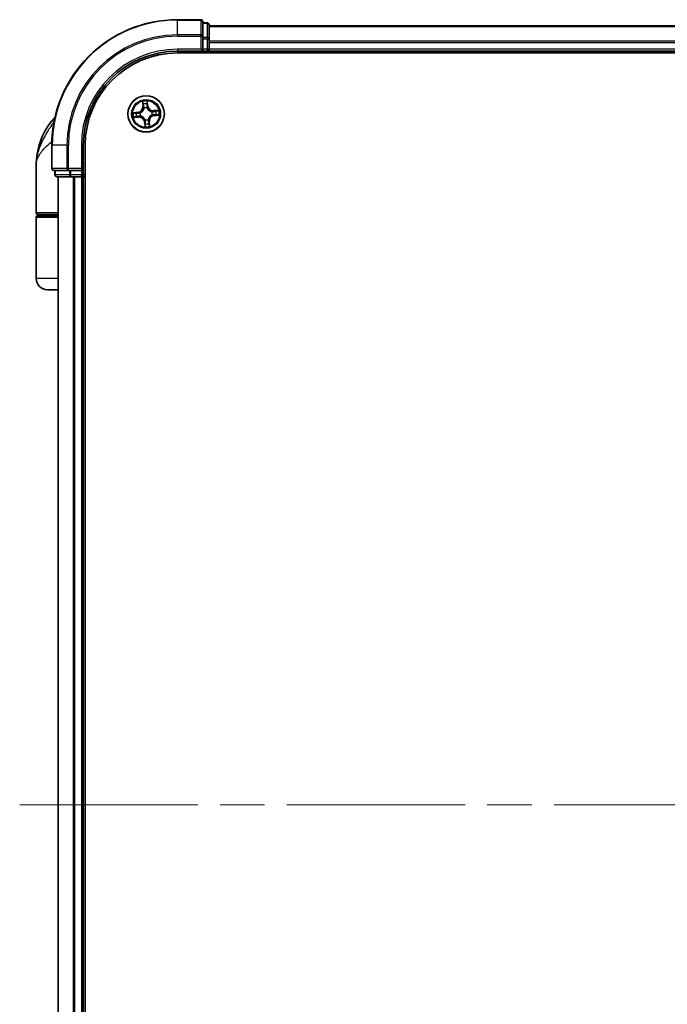
# Model space of a CAD drawing. Units: millimetres. Extents: x 72 to 6574, y 40 to 1451.
# Drawn here: x 2887 to 2990, y 471 to 628 of the extents above; entities that cross this region are included whole.
import ezdxf

# ---------------------------------------------------------------- set-up
doc = ezdxf.new("R2010")
doc.units = ezdxf.units.MM
doc.header["$LTSCALE"] = 5
doc.linetypes.add('CHAIN', pattern=[0.3543, 0.2362, -0.0295, 0.0591, -0.0295])
for name, color, linetype, lineweight in [('Centerline (ISO)', 131, 'Continuous', 18), ('Visible (ISO)', 7, 'Continuous', 35), ('Visible Narrow (ISO)', 7, 'Continuous', 25)]:
    doc.layers.add(name, color=color, linetype=linetype, lineweight=lineweight)

msp = doc.modelspace()

# ---------------------------------------------------------------- linework, layer by layer
at = {"layer": 'Centerline (ISO)', "linetype": 'CHAIN', "ltscale": 23.990969}
msp.add_line((2887.049, 502.6906), (3097.268, 502.6906), dxfattribs=at)
at = {"layer": 'Visible (ISO)'}
for p, q in [((2915.8585, 627.6906), (2912.1585, 627.6906)), ((2916.1585, 625.0501), (2916.1585, 627.3906)), ((2916.8585, 627.1906), (2916.1585, 627.1906)), ((2917.1585, 624.6493), (2917.1585, 626.8906)), ((3067.1585, 626.6906), (2917.1585, 626.6906)), ((2916.1585, 624.6493), (2916.1585, 625.0501)), ((2916.1585, 624.6493), (2916.1585, 622.9906)), ((2917.1585, 624.2737), (2917.1585, 624.6493)), ((2917.1585, 624.0501), (2917.1585, 624.2737)), ((2917.1585, 622.9906), (2917.1585, 624.0501)), ((2912.1585, 622.6906), (2916.1585, 622.6906)), ((2912.1585, 622.3906), (3072.1585, 622.3906)), ((2915.8585, 622.9906), (2916.1585, 622.6906)), ((2916.1585, 622.6906), (2916.1585, 622.9906)), ((2916.1585, 622.6906), (2916.8585, 622.6906)), ((2917.1585, 622.6906), (2917.1585, 622.9906)), ((2917.1585, 622.3906), (2917.1585, 622.6906)), ((2917.1585, 622.6906), (3067.1585, 622.6906)), ((2892.1585, 607.6906), (2892.1585, 603.9906)), ((2897.1585, 603.6906), (2897.1585, 607.6906)), ((2897.4585, 397.6906), (2897.4585, 607.6906)), ((2889.6585, 596.9906), (2889.6585, 604.4406)), ((2892.4585, 603.6906), (2894.799, 603.6906)), ((2892.6585, 603.6906), (2892.6585, 602.9906)), ((2894.799, 603.6906), (2895.1999, 603.6906)), ((2896.8585, 603.6906), (2895.1999, 603.6906)), ((2897.1585, 603.6906), (2896.8585, 603.9906)), ((2896.8585, 603.6906), (2897.1585, 603.6906)), ((2897.1585, 602.9906), (2897.1585, 603.6906)), ((2892.9585, 602.6906), (2895.1999, 602.6906)), ((2893.1585, 602.6906), (2893.1585, 402.6906)), ((2895.1999, 602.6906), (2895.5754, 602.6906)), ((2895.5754, 602.6906), (2895.799, 602.6906)), ((2895.799, 602.6906), (2896.8585, 602.6906)), ((2896.8585, 602.6906), (2897.1585, 602.6906)), ((2897.1585, 602.6906), (2897.4585, 602.6906)), ((2897.1585, 402.6906), (2897.1585, 602.6906)), ((2889.6585, 586.4906), (2889.6585, 596.1906)), ((2893.1585, 596.6906), (2889.9585, 596.6906)), ((2889.9585, 596.4906), (2893.1585, 596.4906)), ((2890.1585, 596.4906), (2890.1585, 596.6906)), ((2893.1585, 584.6906), (2891.4585, 584.6906))]:
    msp.add_line(p, q, dxfattribs=at)
msp.add_circle((2907.1585, 612.6906), 2.9, dxfattribs=at)
for centre, radius, start, end in [((2912.1585, 607.6906), 20, 90, 180), ((2915.8585, 627.3906), 0.3, 0, 90), ((2916.8585, 626.8906), 0.3, 0, 90), ((2912.1585, 607.6906), 15, 90, 180), ((2912.1585, 607.6906), 14.7, 90, 180), ((2916.8585, 622.9906), 0.3, 270, 0), ((2901.1317, 604.4406), 11.4732, 141.713101, 180), ((2894.4809, 609.6906), 3, 127.810211, 141.713101), ((2892.4585, 603.9906), 0.3, 180, 270), ((2892.9585, 602.9906), 0.3, 180, 270), ((2896.8585, 602.9906), 0.3, 270, 0), ((2889.9585, 596.9906), 0.3, 180, 270), ((2889.9585, 596.1906), 0.3, 90, 180), ((2891.4585, 586.4906), 1.8, 180, 270)]:
    msp.add_arc(centre, radius, start, end, dxfattribs=at)
at = {"layer": 'Visible Narrow (ISO)'}
for p, q in [((2912.1585, 627.6211), (2912.1585, 627.6906)), ((2912.1585, 627.6211), (2915.8585, 627.6211)), ((2912.1585, 625.2806), (2912.1585, 627.6211)), ((2915.8585, 627.6211), (2915.8585, 627.6906)), ((2915.8585, 627.6211), (2915.8585, 625.2806)), ((2916.1585, 627.1211), (2916.8585, 627.1211)), ((2916.8585, 627.1211), (2916.8585, 627.1906)), ((2916.8585, 627.1211), (2916.8585, 624.8797)), ((2917.1585, 626.6211), (3067.1585, 626.6211)), ((2915.8585, 625.2806), (2912.1585, 625.2806)), ((2912.1585, 625.2806), (2912.1585, 625.0501)), ((2912.1585, 625.0501), (2915.8585, 625.0501)), ((2915.8585, 625.0501), (2915.8585, 625.2806)), ((2915.8585, 625.0501), (2915.8585, 622.9906)), ((2915.8585, 625.0501), (2916.1585, 625.0501)), ((2916.8585, 624.8797), (2916.1585, 624.8797)), ((2916.1585, 624.6493), (2916.8585, 624.6493)), ((2916.8585, 624.6493), (2916.8585, 624.8797)), ((2916.8585, 624.6493), (2916.8585, 622.9906)), ((2916.8585, 624.6493), (2917.1585, 624.6493)), ((3067.1585, 624.2806), (2917.1585, 624.2806)), ((2917.1585, 624.0501), (3067.1585, 624.0501)), ((2912.1585, 622.9906), (2912.1585, 622.6906)), ((2915.8585, 622.9906), (2912.1585, 622.9906)), ((2916.8585, 622.9906), (2916.1585, 622.9906)), ((2916.8585, 622.6906), (2916.8585, 622.9906)), ((2916.8585, 622.9906), (2917.1585, 622.9906)), ((2916.8585, 622.6906), (2916.8585, 622.3906)), ((3067.1585, 622.9906), (2917.1585, 622.9906)), ((2906.5777, 614.6671), (2906.6382, 613.8898)), ((2907.4427, 613.9666), (2907.3551, 614.7413)), ((2905.8825, 612.9748), (2905.1078, 612.8872)), ((2905.4011, 612.8702), (2905.8881, 612.9253)), ((2905.8881, 612.9253), (2905.8825, 612.9748)), ((2905.8881, 612.9253), (2905.8963, 612.8531)), ((2906.6879, 613.8937), (2906.6382, 613.8898)), ((2906.6879, 613.8937), (2906.6499, 614.3824)), ((2906.6879, 613.8937), (2906.7603, 613.8993)), ((2906.8315, 613.5799), (2906.8241, 613.5999)), ((2907.3149, 613.6467), (2907.3115, 613.6257)), ((2907.3932, 613.961), (2907.321, 613.9528)), ((2907.3381, 614.448), (2907.3932, 613.961)), ((2907.3932, 613.961), (2907.4427, 613.9666)), ((2908.0478, 613.0176), (2908.0678, 613.025)), ((2909.135, 613.2714), (2908.3577, 613.2109)), ((2908.3616, 613.1612), (2908.3577, 613.2109)), ((2908.3616, 613.1612), (2908.8502, 613.1993)), ((2908.3616, 613.1612), (2908.3672, 613.0888)), ((2892.5343, 611.5494), (2892.1262, 611.5494)), ((2905.182, 612.1099), (2905.9593, 612.1703)), ((2905.9554, 612.22), (2905.4668, 612.182)), ((2905.9554, 612.22), (2905.9498, 612.2924)), ((2905.9554, 612.22), (2905.9593, 612.1703)), ((2906.2024, 612.8471), (2906.2234, 612.8436)), ((2906.2692, 612.3636), (2906.2492, 612.3562)), ((2906.9238, 611.4203), (2906.8743, 611.4147)), ((2906.8743, 611.4147), (2906.9619, 610.64)), ((2906.9238, 611.4203), (2906.996, 611.4284)), ((2906.9789, 610.9332), (2906.9238, 611.4203)), ((2907.002, 611.7345), (2907.0055, 611.7556)), ((2907.4855, 611.8014), (2907.4929, 611.7814)), ((2907.6291, 611.4875), (2907.5567, 611.4819)), ((2907.6291, 611.4875), (2907.6788, 611.4914)), ((2907.6291, 611.4875), (2907.6671, 610.9989)), ((2907.7393, 610.7141), (2907.6788, 611.4914)), ((2908.1146, 612.5342), (2908.0935, 612.5376)), ((2908.4288, 612.4559), (2908.4207, 612.5281)), ((2908.9159, 612.511), (2908.4288, 612.4559)), ((2908.4288, 612.4559), (2908.4344, 612.4064)), ((2908.4344, 612.4064), (2909.2092, 612.494)), ((2892.228, 607.6906), (2892.1585, 607.6906)), ((2892.228, 603.9906), (2892.228, 607.6906)), ((2894.5685, 607.6906), (2892.228, 607.6906)), ((2894.5685, 607.6906), (2894.5685, 603.9906)), ((2894.5685, 607.6906), (2894.799, 607.6906)), ((2894.799, 603.9906), (2894.799, 607.6906)), ((2896.8585, 607.6906), (2897.1585, 607.6906)), ((2896.8585, 607.6906), (2896.8585, 603.9906)), ((2892.1585, 603.9906), (2892.228, 603.9906)), ((2894.5685, 603.9906), (2892.228, 603.9906)), ((2892.728, 602.9906), (2892.728, 603.6906)), ((2894.5685, 603.9906), (2894.799, 603.9906)), ((2896.8585, 603.9906), (2894.799, 603.9906)), ((2894.799, 603.6906), (2894.799, 603.9906)), ((2894.9694, 603.6906), (2894.9694, 602.9906)), ((2895.1999, 602.9906), (2895.1999, 603.6906)), ((2896.8585, 603.6906), (2896.8585, 602.9906)), ((2892.6585, 602.9906), (2892.728, 602.9906)), ((2894.9694, 602.9906), (2892.728, 602.9906)), ((2893.228, 402.6906), (2893.228, 602.6906)), ((2894.9694, 602.9906), (2895.1999, 602.9906)), ((2896.8585, 602.9906), (2895.1999, 602.9906)), ((2895.1999, 602.6906), (2895.1999, 602.9906)), ((2895.5685, 602.6906), (2895.5685, 402.6906)), ((2895.799, 402.6906), (2895.799, 602.6906)), ((2896.8585, 602.9906), (2897.1585, 602.9906)), ((2896.8585, 602.6906), (2896.8585, 602.9906)), ((2896.8585, 602.6906), (2896.8585, 402.6906)), ((2897.4585, 602.9906), (2897.1585, 602.9906)), ((2889.6585, 596.9906), (2893.1585, 596.9906)), ((2893.1585, 596.1906), (2889.6585, 596.1906)), ((2893.1585, 586.4906), (2889.6585, 586.4906))]:
    msp.add_line(p, q, dxfattribs=at)
for radius in [2.8677, 2.3092, 2.1415]:
    msp.add_circle((2907.1585, 612.6906), radius, dxfattribs=at)
for centre, radius, start, end in [((2912.1585, 607.6906), 19.9305, 90, 180), ((2912.1585, 607.6906), 17.59, 90, 180), ((2912.1585, 607.6906), 17.3595, 90, 180), ((2912.1585, 607.6906), 15.3, 90, 180), ((2907.1585, 612.6906), 2.0601, 84.523583, 106.374419), ((2905.7866, 613.8236), 0.8542, 276.449001, 4.449001), ((2905.7866, 613.8236), 0.904, 276.449001, 4.449001), ((2907.1585, 612.6906), 1.6122, 85.14148, 105.756522), ((2907.1585, 612.6906), 0.9688, 80.707045, 110.190957), ((2907.1585, 612.6906), 0.9475, 80.707045, 110.190957), ((2908.2914, 614.0625), 0.904, 186.449001, 274.449001), ((2908.2914, 614.0625), 0.8542, 186.449001, 274.449001), ((2907.1585, 612.6906), 0.9475, 350.707045, 20.190957), ((2907.1585, 612.6906), 0.9688, 350.707045, 20.190957), ((2907.1585, 612.6906), 1.6122, 355.14148, 15.756522), ((2907.1585, 612.6906), 2.0601, 354.523583, 16.374419), ((2907.1585, 612.6906), 2.0601, 174.523583, 196.374419), ((2907.1585, 612.6906), 1.6122, 175.14148, 195.756522), ((2906.0255, 611.3187), 0.904, 6.449001, 94.449001), ((2906.0255, 611.3187), 0.8542, 6.449001, 94.449001), ((2907.1585, 612.6906), 0.9688, 170.707045, 200.190957), ((2907.1585, 612.6906), 0.9475, 170.707045, 200.190957), ((2907.1585, 612.6906), 0.9688, 260.707045, 290.190957), ((2907.1585, 612.6906), 0.9475, 260.707045, 290.190957), ((2908.5304, 611.5577), 0.904, 96.449001, 184.449001), ((2908.5304, 611.5577), 0.8542, 96.449001, 184.449001), ((2907.1585, 612.6906), 2.0601, 264.523583, 286.374419), ((2907.1585, 612.6906), 1.6122, 265.14148, 285.756522)]:
    msp.add_arc(centre, radius, start, end, dxfattribs=at)
for centre, major_axis, ratio, start_param, end_param in [((2915.8585, 627.3906), (0.3, 0), 0.76822128, 0, 1.57079633), ((2916.8585, 626.8906), (0.3, 0), 0.76822128, 0, 1.57079633), ((2915.8585, 625.0501), (0.3, 0), 0.76822128, 0, 1.57079633), ((2916.8585, 624.6493), (0.3, 0), 0.76822128, 0, 1.57079633), ((2907.2886, 614.4424), (0.0499, 0.0028), 0.54850665, 0.10442473, 1.4996069), ((2906.6995, 614.3862), (-0.0495, -0.0067), 0.54850665, 4.7835784, 6.17876057), ((2906.7329, 614.1991), (-0.0484, -0.0126), 0.89574018, 4.73044269, 6.08586581), ((2906.81, 613.9032), (-0.0484, -0.0126), 0.89572054, 4.73483766, 6.08588361), ((2906.8396, 613.5578), (-0.0498, 0.0043), 0.87684642, 5.10328313, 6.10089396), ((2906.8396, 613.5578), (-0.0489, 0.0103), 0.41070123, 4.96449783, 6.18744952), ((2907.2715, 613.9472), (0.0499, -0.0032), 0.89572054, 0.1973017, 1.54834765), ((2907.2912, 614.2524), (0.0499, -0.0032), 0.89574018, 0.19731949, 1.55274262), ((2907.3077, 613.6025), (0.0461, 0.0194), 0.41070123, 0.09573579, 1.31868747), ((2907.3077, 613.6025), (0.0481, 0.0137), 0.87684641, 0.18229136, 1.17990219), ((2908.0257, 613.0095), (0.0043, 0.0498), 0.87684642, 5.10328313, 6.10089396), ((2908.0257, 613.0095), (0.0103, 0.0489), 0.41070123, 4.96449783, 6.18744952), ((2908.3711, 613.0392), (-0.0126, 0.0484), 0.89572054, 4.73483766, 6.08588361), ((2908.667, 613.1162), (-0.0126, 0.0484), 0.89574018, 4.73044269, 6.08586581), ((2908.8541, 613.1496), (-0.0067, 0.0495), 0.54850665, 4.7835784, 6.17876057), ((2905.4067, 612.8208), (-0.0028, 0.0499), 0.54850665, 0.10442473, 1.4996069), ((2905.4629, 612.2316), (0.0067, -0.0495), 0.54850665, 4.7835784, 6.17876057), ((2905.5967, 612.8234), (0.0032, 0.0499), 0.89574018, 0.19731949, 1.55274262), ((2905.65, 612.265), (0.0126, -0.0484), 0.89574018, 4.73044269, 6.08586581), ((2905.9019, 612.8036), (0.0032, 0.0499), 0.89572054, 0.1973017, 1.54834765), ((2905.9459, 612.3421), (0.0126, -0.0484), 0.89572054, 4.73483766, 6.08588361), ((2906.2466, 612.8398), (-0.0137, 0.0481), 0.87684641, 0.18229136, 1.17990219), ((2906.2466, 612.8398), (-0.0194, 0.0461), 0.41070123, 0.09573579, 1.31868747), ((2906.2913, 612.3717), (-0.0043, -0.0498), 0.87684642, 5.10328313, 6.10089396), ((2906.2913, 612.3717), (-0.0103, -0.0489), 0.41070123, 4.96449783, 6.18744952), ((2907.0093, 611.7787), (-0.0481, -0.0137), 0.87684641, 0.18229136, 1.17990219), ((2907.0093, 611.7787), (-0.0461, -0.0194), 0.41070123, 0.09573579, 1.31868747), ((2907.0455, 611.434), (-0.0499, 0.0032), 0.89572054, 0.1973017, 1.54834765), ((2907.4774, 611.8234), (0.0489, -0.0103), 0.41070123, 4.96449783, 6.18744952), ((2907.4774, 611.8234), (0.0498, -0.0043), 0.87684642, 5.10328313, 6.10089396), ((2907.507, 611.478), (0.0484, 0.0126), 0.89572054, 4.73483766, 6.08588361), ((2908.0704, 612.5414), (0.0194, -0.0461), 0.41070123, 0.09573579, 1.31868747), ((2908.0704, 612.5414), (0.0137, -0.0481), 0.87684641, 0.18229136, 1.17990219), ((2908.4151, 612.5776), (-0.0032, -0.0499), 0.89572054, 0.1973017, 1.54834765), ((2908.7202, 612.5579), (-0.0032, -0.0499), 0.89574018, 0.19731949, 1.55274262), ((2908.9103, 612.5605), (0.0028, -0.0499), 0.54850665, 0.10442473, 1.4996069), ((2907.0257, 611.1289), (-0.0499, 0.0032), 0.89574018, 0.19731949, 1.55274262), ((2907.0284, 610.9388), (-0.0499, -0.0028), 0.54850665, 0.10442473, 1.4996069), ((2907.5841, 611.1821), (0.0484, 0.0126), 0.89574018, 4.73044269, 6.08586581), ((2907.6175, 610.995), (0.0495, 0.0067), 0.54850665, 4.7835784, 6.17876057), ((2892.4585, 603.9906), (0, -0.3), 0.76822128, 4.71238898, 6.28318531), ((2894.799, 603.9906), (0, -0.3), 0.76822128, 4.71238898, 6.28318531), ((2892.9585, 602.9906), (0, -0.3), 0.76822128, 4.71238898, 6.28318531), ((2895.1999, 602.9906), (0, -0.3), 0.76822128, 4.71238898, 6.28318531)]:
    msp.add_ellipse(centre, major_axis=major_axis, ratio=ratio, start_param=start_param, end_param=end_param, dxfattribs=at)
for points, knots in [([(2906.6923, 614.4128), (2906.6905, 614.4278), (2906.6869, 614.443), (2906.6746, 614.483), (2906.664, 614.5077), (2906.6414, 614.5544), (2906.6296, 614.5765), (2906.6044, 614.6214), (2906.591, 614.6444), (2906.5777, 614.6671)], [0, 0, 0, 0, 0.0059340385, 0.0059340385, 0.0154285, 0.0154285, 0.0237449879, 0.0237449879, 0.0323943032, 0.0323943032, 0.0323943032, 0.0323943032]), ([(2906.5777, 614.6671), (2906.5857, 614.6415), (2906.5938, 614.6156), (2906.6091, 614.5649), (2906.6163, 614.5401), (2906.6303, 614.4876), (2906.637, 614.46), (2906.6455, 614.4156), (2906.6481, 614.3988), (2906.6499, 614.3824)], [-0.0323943032, -0.0323943032, -0.0323943032, -0.0323943032, -0.0237449879, -0.0237449879, -0.0154285, -0.0154285, -0.0059340385, -0.0059340385, 0, 0, 0, 0]), ([(2907.3551, 614.7413), (2907.3445, 614.711), (2907.3337, 614.6804), (2907.3115, 614.6114), (2907.3008, 614.5735), (2907.291, 614.5137), (2907.2892, 614.4912), (2907.2907, 614.4699)], [-0.0003383294, -0.0003383294, -0.0003383294, -0.0003383294, 0.0102009359, 0.0102009359, 0.0236501899, 0.0236501899, 0.0320559737, 0.0320559737, 0.0320559737, 0.0320559737]), ([(2907.2907, 614.4699), (2907.2932, 614.4335), (2907.2949, 614.4001), (2907.2965, 614.3416), (2907.2963, 614.3166), (2907.295, 614.297)], [-0.0289828459, -0.0289828459, -0.0289828459, -0.0289828459, -0.0145850634, -0.0145850634, 0, 0, 0, 0]), ([(2907.3381, 614.448), (2907.3362, 614.4713), (2907.3358, 614.4958), (2907.3373, 614.5607), (2907.3405, 614.6016), (2907.3477, 614.6758), (2907.3514, 614.7087), (2907.3551, 614.7413)], [-0.0320559737, -0.0320559737, -0.0320559737, -0.0320559737, -0.0236501899, -0.0236501899, -0.0102009359, -0.0102009359, 0.0003383294, 0.0003383294, 0.0003383294, 0.0003383294]), ([(2906.2234, 612.8436), (2906.2388, 612.8503), (2906.254, 612.8573), (2906.3461, 612.9028), (2906.4209, 612.9518), (2906.5347, 613.0509), (2906.5765, 613.0938), (2906.6145, 613.1398), (2906.6526, 613.1859), (2906.6867, 613.2351), (2906.7626, 613.3655), (2906.7965, 613.4482), (2906.8238, 613.5473), (2906.8278, 613.5636), (2906.8315, 613.5799)], [-0.174866013, -0.174866013, -0.174866013, -0.174866013, -0.16940495, -0.16940495, -0.141674077, -0.141674077, -0.124342281, -0.124342281, -0.124342281, -0.107010485, -0.107010485, -0.079279611, -0.079279611, -0.073818549, -0.073818549, -0.073818549, -0.073818549]), ([(2906.7913, 613.57), (2906.788, 613.5545), (2906.7844, 613.5391), (2906.76, 613.4451), (2906.7294, 613.3669), (2906.6605, 613.2448), (2906.6293, 613.1991), (2906.5942, 613.1566), (2906.5591, 613.1141), (2906.5202, 613.0748), (2906.4133, 612.9841), (2906.3423, 612.9393), (2906.2546, 612.8975), (2906.2401, 612.8911), (2906.2255, 612.885)], [0.073818549, 0.073818549, 0.073818549, 0.073818549, 0.079279611, 0.079279611, 0.107010485, 0.107010485, 0.124342281, 0.124342281, 0.124342281, 0.141674077, 0.141674077, 0.16940495, 0.16940495, 0.174866013, 0.174866013, 0.174866013, 0.174866013]), ([(2906.6499, 614.3824), (2906.6553, 614.3423), (2906.6609, 614.3059), (2906.6722, 614.2427), (2906.6778, 614.216), (2906.6832, 614.1952)], [0, 0, 0, 0, 0.014491423, 0.014491423, 0.0289828459, 0.0289828459, 0.0289828459, 0.0289828459]), ([(2906.6832, 614.1952), (2906.6961, 614.1459), (2906.7089, 614.0966), (2906.7346, 613.998), (2906.7474, 613.9487), (2906.7603, 613.8993)], [0, 0, 0, 0, 0.0343899271, 0.0343899271, 0.0687798542, 0.0687798542, 0.0687798542, 0.0687798542]), ([(2906.7207, 614.2422), (2906.7158, 614.2611), (2906.7109, 614.2854), (2906.7014, 614.343), (2906.6967, 614.3763), (2906.6923, 614.4128)], [-0.0289828459, -0.0289828459, -0.0289828459, -0.0289828459, -0.014491423, -0.014491423, 0, 0, 0, 0]), ([(2906.7976, 613.9462), (2906.7848, 613.9956), (2906.772, 614.0449), (2906.7463, 614.1436), (2906.7335, 614.1929), (2906.7207, 614.2422)], [-0.0687798542, -0.0687798542, -0.0687798542, -0.0687798542, -0.0343899271, -0.0343899271, 0, 0, 0, 0]), ([(2906.7603, 613.8993), (2906.7784, 613.8323), (2906.7896, 613.7634), (2906.795, 613.6523), (2906.7946, 613.6118), (2906.7913, 613.57)], [0, 0, 0, 0, 0.0491206273, 0.0491206273, 0.0764653604, 0.0764653604, 0.0764653604, 0.0764653604]), ([(2906.8241, 613.5999), (2906.8288, 613.6438), (2906.8302, 613.6865), (2906.8266, 613.8033), (2906.8159, 613.8758), (2906.7976, 613.9462)], [-0.0764653604, -0.0764653604, -0.0764653604, -0.0764653604, -0.0491206273, -0.0491206273, 0, 0, 0, 0]), ([(2907.2755, 613.9918), (2907.2709, 613.9192), (2907.274, 613.846), (2907.2926, 613.7306), (2907.3021, 613.689), (2907.3149, 613.6467)], [-0.0982412545, -0.0982412545, -0.0982412545, -0.0982412545, -0.0491206273, -0.0491206273, -0.0217758941, -0.0217758941, -0.0217758941, -0.0217758941]), ([(2907.295, 614.297), (2907.2918, 614.2461), (2907.2885, 614.1953), (2907.282, 614.0936), (2907.2788, 614.0427), (2907.2755, 613.9918)], [-0.0687798542, -0.0687798542, -0.0687798542, -0.0687798542, -0.0343899271, -0.0343899271, 0, 0, 0, 0]), ([(2907.3115, 613.6257), (2907.3181, 613.6103), (2907.3252, 613.5951), (2907.3707, 613.503), (2907.4197, 613.4282), (2907.5188, 613.3144), (2907.5616, 613.2726), (2907.6077, 613.2346), (2907.6538, 613.1965), (2907.7029, 613.1624), (2907.8334, 613.0866), (2907.9161, 613.0526), (2908.0151, 613.0253), (2908.0314, 613.0213), (2908.0478, 613.0176)], [-0.174866013, -0.174866013, -0.174866013, -0.174866013, -0.16940495, -0.16940495, -0.141674077, -0.141674077, -0.124342281, -0.124342281, -0.124342281, -0.107010485, -0.107010485, -0.079279611, -0.079279611, -0.073818549, -0.073818549, -0.073818549, -0.073818549]), ([(2907.3528, 613.6236), (2907.3417, 613.6639), (2907.3336, 613.7037), (2907.318, 613.8138), (2907.3159, 613.8836), (2907.321, 613.9528)], [0.0217758941, 0.0217758941, 0.0217758941, 0.0217758941, 0.0491206273, 0.0491206273, 0.0982412545, 0.0982412545, 0.0982412545, 0.0982412545]), ([(2907.321, 613.9528), (2907.3243, 614.0037), (2907.3276, 614.0545), (2907.3342, 614.1563), (2907.3374, 614.2071), (2907.3407, 614.258)], [0, 0, 0, 0, 0.0343899271, 0.0343899271, 0.0687798542, 0.0687798542, 0.0687798542, 0.0687798542]), ([(2907.3407, 614.258), (2907.3421, 614.2795), (2907.3426, 614.307), (2907.3417, 614.3713), (2907.3403, 614.4079), (2907.3381, 614.448)], [0, 0, 0, 0, 0.0145850634, 0.0145850634, 0.0289828459, 0.0289828459, 0.0289828459, 0.0289828459]), ([(2908.0379, 613.0578), (2908.0224, 613.0611), (2908.0069, 613.0647), (2907.9129, 613.0891), (2907.8347, 613.1197), (2907.7126, 613.1886), (2907.667, 613.2198), (2907.6245, 613.2549), (2907.582, 613.29), (2907.5427, 613.3289), (2907.452, 613.4358), (2907.4071, 613.5068), (2907.3654, 613.5945), (2907.3589, 613.609), (2907.3528, 613.6236)], [0.073818549, 0.073818549, 0.073818549, 0.073818549, 0.079279611, 0.079279611, 0.107010485, 0.107010485, 0.124342281, 0.124342281, 0.124342281, 0.141674077, 0.141674077, 0.16940495, 0.16940495, 0.174866013, 0.174866013, 0.174866013, 0.174866013]), ([(2908.3672, 613.0888), (2908.3002, 613.0707), (2908.2313, 613.0596), (2908.1202, 613.0541), (2908.0796, 613.0545), (2908.0379, 613.0578)], [0, 0, 0, 0, 0.0491206273, 0.0491206273, 0.0764653604, 0.0764653604, 0.0764653604, 0.0764653604]), ([(2908.0678, 613.025), (2908.1117, 613.0203), (2908.1543, 613.019), (2908.2712, 613.0225), (2908.3436, 613.0332), (2908.4141, 613.0515)], [-0.0764653604, -0.0764653604, -0.0764653604, -0.0764653604, -0.0491206273, -0.0491206273, 0, 0, 0, 0]), ([(2908.6631, 613.1659), (2908.6138, 613.1531), (2908.5645, 613.1402), (2908.4658, 613.1145), (2908.4165, 613.1017), (2908.3672, 613.0888)], [0, 0, 0, 0, 0.0343899271, 0.0343899271, 0.0687798542, 0.0687798542, 0.0687798542, 0.0687798542]), ([(2908.4141, 613.0515), (2908.4634, 613.0643), (2908.5128, 613.0771), (2908.6114, 613.1028), (2908.6608, 613.1156), (2908.7101, 613.1284)], [-0.0687798542, -0.0687798542, -0.0687798542, -0.0687798542, -0.0343899271, -0.0343899271, 0, 0, 0, 0]), ([(2908.8502, 613.1993), (2908.8102, 613.1938), (2908.7737, 613.1882), (2908.7106, 613.1769), (2908.6839, 613.1713), (2908.6631, 613.1659)], [0, 0, 0, 0, 0.014491423, 0.014491423, 0.0289828459, 0.0289828459, 0.0289828459, 0.0289828459]), ([(2908.7101, 613.1284), (2908.729, 613.1333), (2908.7533, 613.1382), (2908.8109, 613.1477), (2908.8442, 613.1524), (2908.8807, 613.1568)], [-0.0289828459, -0.0289828459, -0.0289828459, -0.0289828459, -0.014491423, -0.014491423, 0, 0, 0, 0]), ([(2909.135, 613.2714), (2909.1093, 613.2634), (2909.0834, 613.2553), (2909.0328, 613.24), (2909.008, 613.2328), (2908.9555, 613.2188), (2908.9279, 613.2121), (2908.8835, 613.2037), (2908.8666, 613.201), (2908.8502, 613.1993)], [-0.0323943032, -0.0323943032, -0.0323943032, -0.0323943032, -0.0237449879, -0.0237449879, -0.0154285, -0.0154285, -0.0059340385, -0.0059340385, 0, 0, 0, 0]), ([(2908.8807, 613.1568), (2908.8957, 613.1586), (2908.9109, 613.1622), (2908.9508, 613.1745), (2908.9756, 613.1851), (2909.0223, 613.2077), (2909.0443, 613.2195), (2909.0893, 613.2447), (2909.1122, 613.2581), (2909.135, 613.2714)], [0, 0, 0, 0, 0.0059340385, 0.0059340385, 0.0154285, 0.0154285, 0.0237449879, 0.0237449879, 0.0323943032, 0.0323943032, 0.0323943032, 0.0323943032]), ([(2892.5257, 611.5051), (2892.2274, 611.0514), (2891.9006, 610.569), (2891.3774, 609.7351), (2891.172, 609.3905), (2890.9838, 609.0466), (2890.7816, 608.6774), (2890.5955, 608.3029), (2890.171, 607.3226), (2889.9698, 606.717), (2889.7194, 605.5528), (2889.6585, 604.9949), (2889.6585, 604.4406)], [-0.661868404, -0.661868404, -0.661868404, -0.661868404, -0.519480666, -0.519480666, -0.422185229, -0.422185229, -0.422185229, -0.317724491, -0.317724491, -0.15058731, -0.15058731, 0.001458267, 0.001458267, 0.001458267, 0.001458267]), ([(2905.4011, 612.8702), (2905.3778, 612.8683), (2905.3533, 612.8679), (2905.2885, 612.8694), (2905.2476, 612.8726), (2905.1733, 612.8798), (2905.1404, 612.8836), (2905.1078, 612.8872)], [-0.0320559737, -0.0320559737, -0.0320559737, -0.0320559737, -0.0236501899, -0.0236501899, -0.0102009359, -0.0102009359, 0.0003383294, 0.0003383294, 0.0003383294, 0.0003383294]), ([(2905.1078, 612.8872), (2905.1381, 612.8766), (2905.1687, 612.8658), (2905.2377, 612.8437), (2905.2756, 612.8329), (2905.3354, 612.8231), (2905.3579, 612.8213), (2905.3792, 612.8228)], [-0.0003383294, -0.0003383294, -0.0003383294, -0.0003383294, 0.0102009359, 0.0102009359, 0.0236501899, 0.0236501899, 0.0320559737, 0.0320559737, 0.0320559737, 0.0320559737]), ([(2905.4363, 612.2244), (2905.4213, 612.2226), (2905.4061, 612.2191), (2905.3661, 612.2067), (2905.3414, 612.1962), (2905.2947, 612.1735), (2905.2727, 612.1617), (2905.2277, 612.1365), (2905.2047, 612.1231), (2905.182, 612.1099)], [0, 0, 0, 0, 0.0059340385, 0.0059340385, 0.0154285, 0.0154285, 0.0237449879, 0.0237449879, 0.0323943032, 0.0323943032, 0.0323943032, 0.0323943032]), ([(2905.182, 612.1099), (2905.2077, 612.1179), (2905.2335, 612.1259), (2905.2842, 612.1412), (2905.309, 612.1484), (2905.3615, 612.1624), (2905.3891, 612.1691), (2905.4335, 612.1776), (2905.4503, 612.1802), (2905.4668, 612.182)], [-0.0323943032, -0.0323943032, -0.0323943032, -0.0323943032, -0.0237449879, -0.0237449879, -0.0154285, -0.0154285, -0.0059340385, -0.0059340385, 0, 0, 0, 0]), ([(2905.3792, 612.8228), (2905.4157, 612.8254), (2905.449, 612.8271), (2905.5075, 612.8286), (2905.5325, 612.8284), (2905.5521, 612.8272)], [-0.0289828459, -0.0289828459, -0.0289828459, -0.0289828459, -0.0145850634, -0.0145850634, 0, 0, 0, 0]), ([(2905.5911, 612.8729), (2905.5696, 612.8743), (2905.5421, 612.8747), (2905.4778, 612.8738), (2905.4412, 612.8725), (2905.4011, 612.8702)], [0, 0, 0, 0, 0.0145850634, 0.0145850634, 0.0289828459, 0.0289828459, 0.0289828459, 0.0289828459]), ([(2905.6069, 612.2528), (2905.588, 612.248), (2905.5637, 612.2431), (2905.5061, 612.2335), (2905.4728, 612.2288), (2905.4363, 612.2244)], [-0.0289828459, -0.0289828459, -0.0289828459, -0.0289828459, -0.014491423, -0.014491423, 0, 0, 0, 0]), ([(2905.4668, 612.182), (2905.5068, 612.1874), (2905.5433, 612.193), (2905.6064, 612.2043), (2905.6331, 612.2099), (2905.6539, 612.2153)], [0, 0, 0, 0, 0.014491423, 0.014491423, 0.0289828459, 0.0289828459, 0.0289828459, 0.0289828459]), ([(2905.5521, 612.8272), (2905.603, 612.8239), (2905.6538, 612.8206), (2905.7556, 612.8141), (2905.8064, 612.8109), (2905.8573, 612.8076)], [-0.0687798542, -0.0687798542, -0.0687798542, -0.0687798542, -0.0343899271, -0.0343899271, 0, 0, 0, 0]), ([(2905.8963, 612.8531), (2905.8454, 612.8564), (2905.7946, 612.8597), (2905.6929, 612.8663), (2905.642, 612.8696), (2905.5911, 612.8729)], [0, 0, 0, 0, 0.0343899271, 0.0343899271, 0.0687798542, 0.0687798542, 0.0687798542, 0.0687798542]), ([(2905.9029, 612.3297), (2905.8535, 612.3169), (2905.8042, 612.3041), (2905.7055, 612.2785), (2905.6562, 612.2657), (2905.6069, 612.2528)], [-0.0687798542, -0.0687798542, -0.0687798542, -0.0687798542, -0.0343899271, -0.0343899271, 0, 0, 0, 0]), ([(2905.6539, 612.2153), (2905.7032, 612.2282), (2905.7525, 612.241), (2905.8511, 612.2667), (2905.9005, 612.2796), (2905.9498, 612.2924)], [0, 0, 0, 0, 0.0343899271, 0.0343899271, 0.0687798542, 0.0687798542, 0.0687798542, 0.0687798542]), ([(2905.8573, 612.8076), (2905.9299, 612.803), (2906.0031, 612.8061), (2906.1185, 612.8248), (2906.1601, 612.8342), (2906.2024, 612.8471)], [-0.0982412545, -0.0982412545, -0.0982412545, -0.0982412545, -0.0491206273, -0.0491206273, -0.0217758941, -0.0217758941, -0.0217758941, -0.0217758941]), ([(2906.2255, 612.885), (2906.1852, 612.8738), (2906.1455, 612.8657), (2906.0353, 612.8501), (2905.9655, 612.848), (2905.8963, 612.8531)], [0.0217758941, 0.0217758941, 0.0217758941, 0.0217758941, 0.0491206273, 0.0491206273, 0.0982412545, 0.0982412545, 0.0982412545, 0.0982412545]), ([(2906.2492, 612.3562), (2906.2053, 612.3609), (2906.1627, 612.3623), (2906.0458, 612.3588), (2905.9733, 612.348), (2905.9029, 612.3297)], [-0.0764653604, -0.0764653604, -0.0764653604, -0.0764653604, -0.0491206273, -0.0491206273, 0, 0, 0, 0]), ([(2905.9498, 612.2924), (2906.0168, 612.3105), (2906.0857, 612.3217), (2906.1968, 612.3272), (2906.2374, 612.3267), (2906.2791, 612.3234)], [0, 0, 0, 0, 0.0491206273, 0.0491206273, 0.0764653604, 0.0764653604, 0.0764653604, 0.0764653604]), ([(2907.0055, 611.7556), (2906.9988, 611.7709), (2906.9918, 611.7862), (2906.9463, 611.8783), (2906.8973, 611.9531), (2906.7982, 612.0668), (2906.7554, 612.1086), (2906.7093, 612.1467), (2906.6632, 612.1847), (2906.6141, 612.2189), (2906.4836, 612.2947), (2906.4009, 612.3287), (2906.3019, 612.3559), (2906.2855, 612.36), (2906.2692, 612.3636)], [-0.174866013, -0.174866013, -0.174866013, -0.174866013, -0.16940495, -0.16940495, -0.141674077, -0.141674077, -0.124342281, -0.124342281, -0.124342281, -0.107010485, -0.107010485, -0.079279611, -0.079279611, -0.073818549, -0.073818549, -0.073818549, -0.073818549]), ([(2906.2791, 612.3234), (2906.2946, 612.3202), (2906.3101, 612.3165), (2906.404, 612.2921), (2906.4823, 612.2616), (2906.6043, 612.1927), (2906.65, 612.1615), (2906.6925, 612.1264), (2906.735, 612.0912), (2906.7743, 612.0523), (2906.865, 611.9455), (2906.9098, 611.8744), (2906.9516, 611.7868), (2906.9581, 611.7722), (2906.9642, 611.7576)], [0.073818549, 0.073818549, 0.073818549, 0.073818549, 0.079279611, 0.079279611, 0.107010485, 0.107010485, 0.124342281, 0.124342281, 0.124342281, 0.141674077, 0.141674077, 0.16940495, 0.16940495, 0.174866013, 0.174866013, 0.174866013, 0.174866013]), ([(2906.9642, 611.7576), (2906.9753, 611.7173), (2906.9834, 611.6776), (2906.999, 611.5674), (2907.0011, 611.4976), (2906.996, 611.4284)], [0.0217758941, 0.0217758941, 0.0217758941, 0.0217758941, 0.0491206273, 0.0491206273, 0.0982412545, 0.0982412545, 0.0982412545, 0.0982412545]), ([(2906.996, 611.4284), (2906.9927, 611.3776), (2906.9894, 611.3267), (2906.9828, 611.225), (2906.9795, 611.1741), (2906.9762, 611.1233)], [0, 0, 0, 0, 0.0343899271, 0.0343899271, 0.0687798542, 0.0687798542, 0.0687798542, 0.0687798542]), ([(2907.0415, 611.3894), (2907.0461, 611.4621), (2907.043, 611.5352), (2907.0244, 611.6507), (2907.0149, 611.6922), (2907.002, 611.7345)], [-0.0982412545, -0.0982412545, -0.0982412545, -0.0982412545, -0.0491206273, -0.0491206273, -0.0217758941, -0.0217758941, -0.0217758941, -0.0217758941]), ([(2907.0219, 611.0842), (2907.0252, 611.1351), (2907.0285, 611.186), (2907.035, 611.2877), (2907.0382, 611.3385), (2907.0415, 611.3894)], [-0.0687798542, -0.0687798542, -0.0687798542, -0.0687798542, -0.0343899271, -0.0343899271, 0, 0, 0, 0]), ([(2908.0935, 612.5376), (2908.0782, 612.531), (2908.063, 612.5239), (2907.9709, 612.4784), (2907.8961, 612.4294), (2907.7823, 612.3303), (2907.7405, 612.2875), (2907.7024, 612.2414), (2907.6644, 612.1953), (2907.6302, 612.1462), (2907.5544, 612.0157), (2907.5204, 611.933), (2907.4932, 611.834), (2907.4892, 611.8177), (2907.4855, 611.8014)], [-0.174866013, -0.174866013, -0.174866013, -0.174866013, -0.16940495, -0.16940495, -0.141674077, -0.141674077, -0.124342281, -0.124342281, -0.124342281, -0.107010485, -0.107010485, -0.079279611, -0.079279611, -0.073818549, -0.073818549, -0.073818549, -0.073818549]), ([(2907.4929, 611.7814), (2907.4882, 611.7374), (2907.4868, 611.6948), (2907.4903, 611.5779), (2907.5011, 611.5055), (2907.5194, 611.435)], [-0.0764653604, -0.0764653604, -0.0764653604, -0.0764653604, -0.0491206273, -0.0491206273, 0, 0, 0, 0]), ([(2907.5194, 611.435), (2907.5322, 611.3857), (2907.545, 611.3363), (2907.5706, 611.2377), (2907.5835, 611.1883), (2907.5963, 611.139)], [-0.0687798542, -0.0687798542, -0.0687798542, -0.0687798542, -0.0343899271, -0.0343899271, 0, 0, 0, 0]), ([(2907.5567, 611.4819), (2907.5386, 611.5489), (2907.5274, 611.6178), (2907.522, 611.729), (2907.5224, 611.7695), (2907.5257, 611.8112)], [0, 0, 0, 0, 0.0491206273, 0.0491206273, 0.0764653604, 0.0764653604, 0.0764653604, 0.0764653604]), ([(2907.5257, 611.8112), (2907.5289, 611.8267), (2907.5326, 611.8422), (2907.557, 611.9362), (2907.5876, 612.0144), (2907.6565, 612.1365), (2907.6876, 612.1821), (2907.7228, 612.2246), (2907.7579, 612.2672), (2907.7968, 612.3064), (2907.9037, 612.3971), (2907.9747, 612.442), (2908.0623, 612.4837), (2908.0769, 612.4902), (2908.0915, 612.4963)], [0.073818549, 0.073818549, 0.073818549, 0.073818549, 0.079279611, 0.079279611, 0.107010485, 0.107010485, 0.124342281, 0.124342281, 0.124342281, 0.141674077, 0.141674077, 0.16940495, 0.16940495, 0.174866013, 0.174866013, 0.174866013, 0.174866013]), ([(2907.6338, 611.186), (2907.6209, 611.2353), (2907.6081, 611.2846), (2907.5824, 611.3833), (2907.5695, 611.4326), (2907.5567, 611.4819)], [0, 0, 0, 0, 0.0343899271, 0.0343899271, 0.0687798542, 0.0687798542, 0.0687798542, 0.0687798542]), ([(2908.0915, 612.4963), (2908.1318, 612.5074), (2908.1715, 612.5155), (2908.2817, 612.5312), (2908.3515, 612.5332), (2908.4207, 612.5281)], [0.0217758941, 0.0217758941, 0.0217758941, 0.0217758941, 0.0491206273, 0.0491206273, 0.0982412545, 0.0982412545, 0.0982412545, 0.0982412545]), ([(2908.4597, 612.5736), (2908.387, 612.5782), (2908.3139, 612.5751), (2908.1985, 612.5565), (2908.1569, 612.5471), (2908.1146, 612.5342)], [-0.0982412545, -0.0982412545, -0.0982412545, -0.0982412545, -0.0491206273, -0.0491206273, -0.0217758941, -0.0217758941, -0.0217758941, -0.0217758941]), ([(2908.4207, 612.5281), (2908.4716, 612.5248), (2908.5224, 612.5215), (2908.6241, 612.515), (2908.675, 612.5117), (2908.7258, 612.5084)], [0, 0, 0, 0, 0.0343899271, 0.0343899271, 0.0687798542, 0.0687798542, 0.0687798542, 0.0687798542]), ([(2908.7649, 612.5541), (2908.714, 612.5573), (2908.6632, 612.5606), (2908.5614, 612.5671), (2908.5106, 612.5704), (2908.4597, 612.5736)], [-0.0687798542, -0.0687798542, -0.0687798542, -0.0687798542, -0.0343899271, -0.0343899271, 0, 0, 0, 0]), ([(2908.7258, 612.5084), (2908.7474, 612.507), (2908.7749, 612.5065), (2908.8392, 612.5074), (2908.8758, 612.5088), (2908.9159, 612.511)], [0, 0, 0, 0, 0.0145850634, 0.0145850634, 0.0289828459, 0.0289828459, 0.0289828459, 0.0289828459]), ([(2908.9378, 612.5584), (2908.9013, 612.5559), (2908.868, 612.5542), (2908.8095, 612.5526), (2908.7845, 612.5529), (2908.7649, 612.5541)], [-0.0289828459, -0.0289828459, -0.0289828459, -0.0289828459, -0.0145850634, -0.0145850634, 0, 0, 0, 0]), ([(2908.9159, 612.511), (2908.9392, 612.513), (2908.9637, 612.5133), (2909.0285, 612.5119), (2909.0694, 612.5086), (2909.1437, 612.5014), (2909.1766, 612.4977), (2909.2092, 612.494)], [-0.0320559737, -0.0320559737, -0.0320559737, -0.0320559737, -0.0236501899, -0.0236501899, -0.0102009359, -0.0102009359, 0.0003383294, 0.0003383294, 0.0003383294, 0.0003383294]), ([(2909.2092, 612.494), (2909.1789, 612.5047), (2909.1483, 612.5154), (2909.0793, 612.5376), (2909.0414, 612.5483), (2908.9816, 612.5581), (2908.9591, 612.5599), (2908.9378, 612.5584)], [-0.0003383294, -0.0003383294, -0.0003383294, -0.0003383294, 0.0102009359, 0.0102009359, 0.0236501899, 0.0236501899, 0.0320559737, 0.0320559737, 0.0320559737, 0.0320559737]), ([(2906.9789, 610.9332), (2906.9808, 610.9099), (2906.9812, 610.8854), (2906.9797, 610.8206), (2906.9765, 610.7797), (2906.9693, 610.7054), (2906.9656, 610.6725), (2906.9619, 610.64)], [-0.0320559737, -0.0320559737, -0.0320559737, -0.0320559737, -0.0236501899, -0.0236501899, -0.0102009359, -0.0102009359, 0.0003383294, 0.0003383294, 0.0003383294, 0.0003383294]), ([(2906.9619, 610.64), (2906.9725, 610.6702), (2906.9833, 610.7008), (2907.0054, 610.7698), (2907.0162, 610.8077), (2907.026, 610.8675), (2907.0278, 610.89), (2907.0263, 610.9113)], [-0.0003383294, -0.0003383294, -0.0003383294, -0.0003383294, 0.0102009359, 0.0102009359, 0.0236501899, 0.0236501899, 0.0320559737, 0.0320559737, 0.0320559737, 0.0320559737]), ([(2906.9762, 611.1233), (2906.9749, 611.1017), (2906.9744, 611.0742), (2906.9753, 611.01), (2906.9767, 610.9733), (2906.9789, 610.9332)], [0, 0, 0, 0, 0.0145850634, 0.0145850634, 0.0289828459, 0.0289828459, 0.0289828459, 0.0289828459]), ([(2907.0263, 610.9113), (2907.0238, 610.9478), (2907.022, 610.9812), (2907.0205, 611.0396), (2907.0207, 611.0646), (2907.0219, 611.0842)], [-0.0289828459, -0.0289828459, -0.0289828459, -0.0289828459, -0.0145850634, -0.0145850634, 0, 0, 0, 0]), ([(2907.5963, 611.139), (2907.6012, 611.1201), (2907.6061, 611.0958), (2907.6156, 611.0382), (2907.6203, 611.0049), (2907.6247, 610.9684)], [-0.0289828459, -0.0289828459, -0.0289828459, -0.0289828459, -0.014491423, -0.014491423, 0, 0, 0, 0]), ([(2907.6247, 610.9684), (2907.6265, 610.9534), (2907.63, 610.9382), (2907.6424, 610.8983), (2907.653, 610.8735), (2907.6756, 610.8268), (2907.6874, 610.8048), (2907.7126, 610.7598), (2907.726, 610.7369), (2907.7393, 610.7141)], [0, 0, 0, 0, 0.0059340385, 0.0059340385, 0.0154285, 0.0154285, 0.0237449879, 0.0237449879, 0.0323943032, 0.0323943032, 0.0323943032, 0.0323943032]), ([(2907.6671, 610.9989), (2907.6617, 611.0389), (2907.6561, 611.0754), (2907.6448, 611.1385), (2907.6392, 611.1652), (2907.6338, 611.186)], [0, 0, 0, 0, 0.014491423, 0.014491423, 0.0289828459, 0.0289828459, 0.0289828459, 0.0289828459]), ([(2907.7393, 610.7141), (2907.7312, 610.7398), (2907.7232, 610.7657), (2907.7079, 610.8164), (2907.7007, 610.8411), (2907.6867, 610.8936), (2907.68, 610.9213), (2907.6715, 610.9656), (2907.6689, 610.9825), (2907.6671, 610.9989)], [-0.0323943032, -0.0323943032, -0.0323943032, -0.0323943032, -0.0237449879, -0.0237449879, -0.0154285, -0.0154285, -0.0059340385, -0.0059340385, 0, 0, 0, 0]), ([(2889.6585, 604.4406), (2889.6585, 604.8983), (2889.7705, 605.359), (2890.2315, 606.3202), (2890.6019, 606.8202), (2891.3851, 607.6296), (2891.7287, 607.9389), (2892.1031, 608.2437), (2892.1245, 608.2611), (2892.146, 608.2785), (2892.1677, 608.2959)], [-0.001458267, -0.001458267, -0.001458267, -0.001458267, 0.15058731, 0.15058731, 0.317724491, 0.317724491, 0.422185229, 0.422185229, 0.422185229, 0.428151223, 0.428151223, 0.428151223, 0.428151223])]:
    msp.add_open_spline(points, degree=3, knots=knots, dxfattribs=at)

doc.saveas('drawing.dxf')
